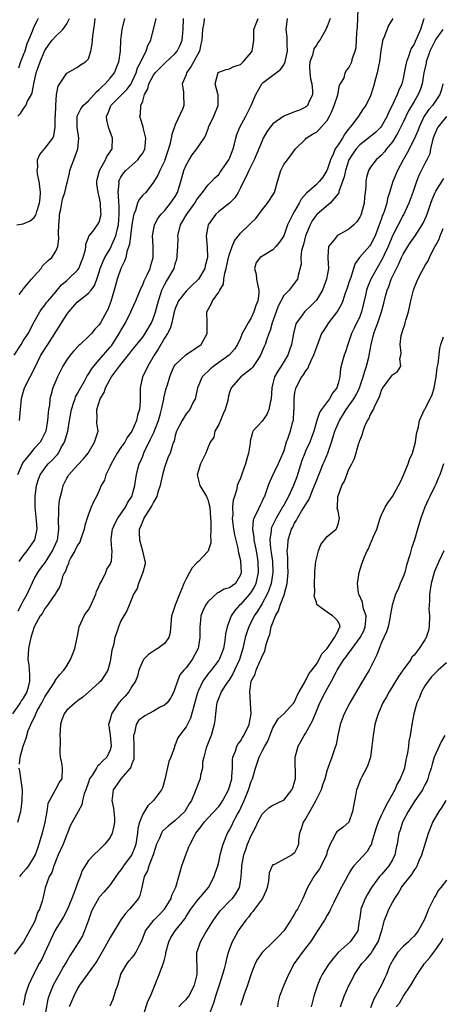
# Model space of a CAD drawing. Units: inches. Extents: x 2556000 to 2559000, y 1515000 to 1518000.
# Drawn here: x 2556300 to 2556378, y 1516065 to 1516247 of the extents above; entities that cross this region are included whole.
import ezdxf

# ---------------------------------------------------------------- set-up
doc = ezdxf.new("R2010")
doc.units = ezdxf.units.IN
doc.header["$MEASUREMENT"] = 0
doc.layers.add('LD25561515_2ft', color=62, linetype='Continuous')

msp = doc.modelspace()

# ---------------------------------------------------------------- linework, layer by layer
at = {"layer": 'LD25561515_2ft'}
for points, elevation in [([(2556300.29, 1516109.71), (2556300.4, 1516111), (2556300.95, 1516113), (2556301.5, 1516114.5), (2556301.91, 1516115.91), (2556302.37, 1516117), (2556303.24, 1516118.76), (2556303.31, 1516119), (2556303.64, 1516119.64), (2556304.43, 1516121), (2556305, 1516122.1), (2556306.67, 1516124.67), (2556306.86, 1516125), (2556306.9, 1516125.1), (2556307.76, 1516126.24), (2556308.49, 1516127), (2556309, 1516127.81), (2556309.71, 1516129), (2556310.22, 1516130.22), (2556310.5, 1516131), (2556311, 1516133.28), (2556311.29, 1516135), (2556312.2, 1516137), (2556312.52, 1516137.48), (2556313, 1516138.15), (2556313.33, 1516138.67), (2556314.39, 1516141), (2556314.51, 1516141.49), (2556315, 1516142.56), (2556315.13, 1516142.87), (2556315.46, 1516143.46), (2556316.21, 1516145), (2556316.37, 1516145.63), (2556317, 1516146.48), (2556317.16, 1516146.84), (2556317.26, 1516147), (2556317.4, 1516149), (2556317.32, 1516149.32), (2556317.18, 1516151), (2556317.18, 1516151.18), (2556317.43, 1516153), (2556317.92, 1516154.08), (2556318.42, 1516155), (2556319.82, 1516157), (2556320.2, 1516157.8), (2556320.99, 1516159), (2556321.58, 1516161), (2556321.72, 1516162.28), (2556321.86, 1516163), (2556322.11, 1516164.11), (2556322.34, 1516165), (2556322.59, 1516165.41), (2556323, 1516166.43), (2556323.16, 1516166.84), (2556323.2, 1516167), (2556323.36, 1516167.36), (2556324.18, 1516169), (2556324.47, 1516169.53), (2556325.13, 1516170.87), (2556325.25, 1516171.25), (2556325.92, 1516173), (2556326.3, 1516174.3), (2556326.48, 1516175), (2556326.9, 1516176.9), (2556326.92, 1516177.08), (2556327.29, 1516178.7), (2556327.56, 1516179.56), (2556327.98, 1516181), (2556328.27, 1516181.73), (2556328.83, 1516183), (2556329, 1516183.25), (2556330.92, 1516185.08), (2556332.11, 1516185.89), (2556333, 1516186.43), (2556333.75, 1516187), (2556334.9, 1516189), (2556334.91, 1516190.91), (2556334.85, 1516193), (2556335.6, 1516194.4), (2556335.87, 1516195), (2556337, 1516196.6), (2556337.21, 1516197), (2556337.88, 1516198.12), (2556337.95, 1516199), (2556338.12, 1516200.12), (2556338.39, 1516201), (2556338.82, 1516203), (2556339, 1516203.61), (2556339.5, 1516205), (2556339.92, 1516206.08), (2556341, 1516207.46), (2556342.65, 1516209), (2556343, 1516209.37), (2556343.83, 1516210.17), (2556345, 1516211.8), (2556346.02, 1516213), (2556347.27, 1516215), (2556347.84, 1516217), (2556348.46, 1516219), (2556349, 1516220.15), (2556349.71, 1516221), (2556351.17, 1516223), (2556353, 1516224.81), (2556353.15, 1516225), (2556354.3, 1516225.7), (2556355, 1516226.09), (2556355.48, 1516226.52), (2556357, 1516228.22), (2556357.45, 1516229), (2556357.76, 1516229.76), (2556358.31, 1516231), (2556358.94, 1516232.94), (2556359.29, 1516234.71), (2556359.47, 1516235), (2556360.11, 1516236.11), (2556360.32, 1516237), (2556360.57, 1516237.43), (2556361, 1516237.92), (2556361.34, 1516238.66), (2556361.53, 1516239), (2556361.69, 1516239.69), (2556362.14, 1516241), (2556362.34, 1516241.66), (2556362.46, 1516244.46), (2556362.6, 1516245.4), (2556362.7, 1516248.7)], 9098), ([(2556357.55, 1516247), (2556357, 1516245.53), (2556356.8, 1516245.2), (2556356.72, 1516245), (2556356.43, 1516244.43), (2556355.63, 1516243), (2556355.34, 1516242.66), (2556355, 1516242.11), (2556354.55, 1516241.45), (2556354.26, 1516240.26), (2556353.78, 1516239), (2556353.76, 1516238.24), (2556353.77, 1516237), (2556353.93, 1516235.93), (2556354.16, 1516235), (2556354.32, 1516233.68), (2556354.31, 1516233), (2556353.62, 1516231.62), (2556353.38, 1516231), (2556353.2, 1516230.8), (2556353, 1516230.68), (2556351.88, 1516230.12), (2556351, 1516229.83), (2556348.98, 1516229.02), (2556347, 1516227.59), (2556346.46, 1516227), (2556345.86, 1516226.14), (2556345.22, 1516225), (2556345, 1516224.51), (2556343.54, 1516221), (2556342.54, 1516219), (2556342.07, 1516217.93), (2556341.55, 1516217), (2556341, 1516215.84), (2556340.57, 1516215), (2556340, 1516214), (2556338.98, 1516213.02), (2556337, 1516211.48), (2556336.47, 1516211), (2556335.87, 1516210.13), (2556335.06, 1516209), (2556334.72, 1516207), (2556334.88, 1516204.88), (2556334.92, 1516203), (2556334.54, 1516201.46), (2556334.48, 1516201), (2556333.29, 1516199), (2556333, 1516198.7), (2556332.1, 1516197.9), (2556331, 1516196.83), (2556329.57, 1516195), (2556329, 1516193.62), (2556328.73, 1516192.73), (2556328.35, 1516191), (2556328.08, 1516189.92), (2556327.57, 1516189), (2556327, 1516188.14), (2556325.87, 1516186.13), (2556325.1, 1516185), (2556323.93, 1516183), (2556323.66, 1516182.34), (2556322.99, 1516181), (2556322.52, 1516179), (2556322.52, 1516176.52), (2556322.39, 1516175), (2556322.04, 1516173.96), (2556321.88, 1516173), (2556321.01, 1516171.01), (2556320.17, 1516169.83), (2556319.72, 1516169), (2556319, 1516168.02), (2556318.32, 1516167), (2556317.17, 1516165), (2556317, 1516164.6), (2556316.24, 1516163), (2556315.97, 1516162.03), (2556315.38, 1516161), (2556315, 1516160.11), (2556314.46, 1516159), (2556313.96, 1516158.04), (2556313.51, 1516157), (2556313, 1516155.73), (2556312.75, 1516155), (2556312.34, 1516153.66), (2556312.24, 1516153), (2556311.55, 1516151), (2556311.39, 1516150.61), (2556311, 1516150.04), (2556310.47, 1516149), (2556309.77, 1516147.77), (2556309.4, 1516147), (2556309.36, 1516146.64), (2556309, 1516145.95), (2556308.78, 1516145.22), (2556308.61, 1516145), (2556308.25, 1516144.25), (2556307.91, 1516143), (2556307.69, 1516142.31), (2556307, 1516141.27), (2556306.92, 1516141.08), (2556306.51, 1516140.51), (2556305.49, 1516139), (2556305.28, 1516138.72), (2556305, 1516138.38), (2556304.52, 1516137.48), (2556304.14, 1516137), (2556303, 1516134.99), (2556302.4, 1516133), (2556302.19, 1516132.19), (2556301.93, 1516131), (2556301.82, 1516129), (2556302, 1516128), (2556302.07, 1516127), (2556302.15, 1516126.15), (2556302.14, 1516125), (2556301.88, 1516123.88), (2556301.64, 1516123), (2556301, 1516121.84), (2556300.63, 1516121.37), (2556300.43, 1516121), (2556299, 1516118.97)], 9100), ([(2556299.29, 1516185), (2556300.61, 1516187), (2556301, 1516187.63), (2556301.88, 1516189), (2556302.88, 1516190.88), (2556303, 1516191.13), (2556304.03, 1516193), (2556304.43, 1516193.57), (2556305, 1516194.23), (2556305.29, 1516194.71), (2556305.56, 1516195), (2556307, 1516196.7), (2556307.23, 1516197), (2556308.03, 1516197.97), (2556309, 1516198.78), (2556309.25, 1516199), (2556311, 1516200.68), (2556311.22, 1516201), (2556311.75, 1516202.25), (2556312.03, 1516203), (2556312.46, 1516204.46), (2556312.54, 1516205), (2556312.53, 1516205.47), (2556313, 1516206.71), (2556313.07, 1516206.93), (2556313.14, 1516207), (2556313.79, 1516207.79), (2556314.65, 1516209), (2556314.81, 1516209.19), (2556315, 1516209.49), (2556315.3, 1516210.7), (2556315.34, 1516211), (2556315.29, 1516211.29), (2556315.24, 1516213), (2556315, 1516214.23), (2556314.8, 1516215), (2556314.57, 1516216.57), (2556314.57, 1516217), (2556314.62, 1516217.38), (2556315.02, 1516219), (2556316.15, 1516221), (2556316.41, 1516221.59), (2556317, 1516222.43), (2556317.35, 1516223), (2556317.45, 1516225), (2556316.7, 1516227), (2556316.38, 1516228.38), (2556316.36, 1516229), (2556316.57, 1516229.43), (2556317, 1516230.61), (2556317.16, 1516231), (2556319, 1516232.82), (2556320.07, 1516233.93), (2556320.85, 1516235), (2556321, 1516235.27), (2556321.78, 1516237), (2556322.07, 1516237.93), (2556322.65, 1516239), (2556323, 1516239.83), (2556323.66, 1516241), (2556323.97, 1516242.03), (2556324.51, 1516243), (2556325.48, 1516247)], 9110), ([(2556374.83, 1516247), (2556374.76, 1516246.76), (2556374.18, 1516245), (2556373.58, 1516243.58), (2556373.21, 1516242.79), (2556373, 1516242.28), (2556372.5, 1516241.5), (2556372.3, 1516241), (2556371.99, 1516239.99), (2556371.59, 1516239), (2556371.47, 1516238.53), (2556371.21, 1516237), (2556371, 1516235.94), (2556370.76, 1516235), (2556370.18, 1516233.82), (2556369.91, 1516233), (2556368.98, 1516231), (2556368.31, 1516229.69), (2556368.02, 1516229), (2556367, 1516227.18), (2556366.86, 1516227), (2556365.95, 1516226.05), (2556365, 1516225.28), (2556363, 1516223.73), (2556362.36, 1516223), (2556361.8, 1516222.2), (2556361.01, 1516221), (2556360.34, 1516219), (2556360.15, 1516217.85), (2556359.17, 1516215.17), (2556359.12, 1516214.88), (2556359, 1516214.72), (2556357.56, 1516213), (2556355.13, 1516211), (2556355, 1516210.87), (2556354.25, 1516209.75), (2556353.84, 1516209), (2556353, 1516207), (2556352.62, 1516205.38), (2556352.29, 1516204.29), (2556352.17, 1516203), (2556352.23, 1516201.77), (2556351.66, 1516199.66), (2556351.54, 1516199), (2556351.31, 1516198.69), (2556349.96, 1516197), (2556349, 1516196.01), (2556347.97, 1516194.03), (2556347.57, 1516193), (2556346.86, 1516191), (2556346.46, 1516189.54), (2556346.24, 1516189), (2556345.79, 1516187.79), (2556345.55, 1516187), (2556345.4, 1516186.6), (2556344.73, 1516185), (2556344.19, 1516184.19), (2556343.26, 1516182.74), (2556343, 1516182.47), (2556341.11, 1516181), (2556339.32, 1516179), (2556339, 1516178.13), (2556338.76, 1516177.24), (2556338.67, 1516176.67), (2556338.18, 1516175), (2556337.8, 1516174.2), (2556337.33, 1516173), (2556337, 1516172.24), (2556336.31, 1516171), (2556336.08, 1516169.92), (2556335.45, 1516169), (2556335, 1516167.97), (2556334.62, 1516167), (2556333.66, 1516165), (2556333.06, 1516163), (2556333.51, 1516161), (2556334.74, 1516159), (2556334.83, 1516158.83), (2556335, 1516158.45), (2556335.37, 1516157), (2556335.5, 1516155), (2556335.55, 1516154.45), (2556335.53, 1516153), (2556335.48, 1516151.48), (2556335.55, 1516151), (2556335.54, 1516150.46), (2556335.08, 1516149), (2556335, 1516148.89), (2556333.26, 1516147), (2556333, 1516146.79), (2556332.13, 1516145.87), (2556331.63, 1516145), (2556331, 1516143.82), (2556330.61, 1516143), (2556330.13, 1516141.87), (2556329.8, 1516141), (2556328.97, 1516139), (2556328.48, 1516137.52), (2556328.33, 1516137), (2556328.24, 1516136.24), (2556328.05, 1516133.95), (2556327.81, 1516133), (2556327, 1516131.93), (2556325.78, 1516131), (2556325, 1516130.52), (2556324.09, 1516129.91), (2556323.14, 1516129), (2556323, 1516128.75), (2556322.3, 1516127), (2556322.06, 1516125.94), (2556321.67, 1516125), (2556321, 1516123.98), (2556320.42, 1516123), (2556319.76, 1516122.24), (2556319, 1516121.45), (2556318.79, 1516121.21), (2556318.63, 1516121), (2556317.28, 1516119), (2556317, 1516117.92), (2556316.72, 1516117), (2556316.74, 1516116.74), (2556317.02, 1516115.02), (2556317.21, 1516113), (2556317, 1516112.32), (2556316.38, 1516111), (2556315.67, 1516110.33), (2556315, 1516109.58), (2556314.67, 1516109.33), (2556314.51, 1516109), (2556313.77, 1516107.77), (2556313.23, 1516107), (2556313, 1516106.4), (2556312.52, 1516105), (2556312.23, 1516104.23), (2556311.91, 1516103), (2556311.78, 1516102.22), (2556311.09, 1516101), (2556309.66, 1516098.34), (2556309.13, 1516097), (2556309, 1516096.74), (2556308.32, 1516095), (2556307.4, 1516093), (2556306.6, 1516091), (2556306.26, 1516089.74), (2556305.79, 1516089), (2556305.04, 1516086.96), (2556304.59, 1516085), (2556304.5, 1516084.5), (2556304, 1516083), (2556303.61, 1516082.39), (2556303.2, 1516081), (2556303, 1516080.56), (2556302.17, 1516079), (2556301.06, 1516077), (2556299.31, 1516074.69)], 9094), ([(2556299.83, 1516209), (2556301, 1516209.18), (2556302.26, 1516209.74), (2556303, 1516210.38), (2556303.28, 1516210.72), (2556303.37, 1516211), (2556303.5, 1516211.5), (2556304.01, 1516213), (2556304.1, 1516213.9), (2556304.17, 1516215), (2556304.05, 1516216.05), (2556303.91, 1516217), (2556303.6, 1516218.4), (2556303.53, 1516219), (2556303.66, 1516219.66), (2556303.61, 1516221), (2556304.02, 1516221.98), (2556305, 1516223.07), (2556306.42, 1516225), (2556306.6, 1516225.4), (2556306.88, 1516227), (2556306.9, 1516228.9), (2556306.93, 1516229.07), (2556306.97, 1516231), (2556307.12, 1516233), (2556307.44, 1516234.56), (2556309, 1516236.93), (2556311, 1516238.07), (2556311.55, 1516238.45), (2556312.48, 1516239), (2556313, 1516239.61), (2556313.42, 1516241), (2556313.72, 1516242.28), (2556313.75, 1516243), (2556313.8, 1516243.8), (2556314.15, 1516245.85), (2556314.26, 1516247)], 9114), ([(2556334.31, 1516247), (2556334.24, 1516246.24), (2556334.04, 1516245), (2556333.97, 1516243.97), (2556333.89, 1516243), (2556333.74, 1516242.26), (2556333.44, 1516241), (2556331.88, 1516238.12), (2556331.1, 1516237), (2556331, 1516236.63), (2556330.27, 1516235), (2556330.54, 1516233.46), (2556330.49, 1516233), (2556330.6, 1516231), (2556330.42, 1516230.41), (2556329, 1516227.45), (2556328.36, 1516225.64), (2556328.26, 1516225), (2556328.08, 1516224.08), (2556327.78, 1516223), (2556327.11, 1516221), (2556327, 1516220.72), (2556326.13, 1516219), (2556325.81, 1516218.19), (2556325, 1516216.85), (2556323.55, 1516215), (2556323, 1516214.45), (2556322.33, 1516213.67), (2556322.07, 1516213), (2556321.66, 1516211.66), (2556321.36, 1516211), (2556321.28, 1516210.72), (2556321, 1516208.99), (2556320.74, 1516207), (2556320.56, 1516205.44), (2556320.06, 1516204.06), (2556319.88, 1516203), (2556319.67, 1516202.33), (2556318.96, 1516201), (2556318.27, 1516199), (2556317.76, 1516197), (2556317.13, 1516194.87), (2556316.57, 1516193.43), (2556316.31, 1516193), (2556315.23, 1516191), (2556315, 1516190.63), (2556314.19, 1516189.81), (2556313.56, 1516189), (2556313, 1516188.44), (2556311.47, 1516187), (2556311.21, 1516186.79), (2556310.25, 1516185.75), (2556309.62, 1516185), (2556309, 1516184.14), (2556308.31, 1516183), (2556307.86, 1516182.14), (2556307.3, 1516181), (2556307, 1516180.32), (2556306.46, 1516179), (2556306.14, 1516177.86), (2556305.92, 1516177), (2556305.8, 1516175.8), (2556305.67, 1516175), (2556305.6, 1516174.4), (2556305.49, 1516173), (2556305.14, 1516171), (2556305, 1516170.65), (2556304.43, 1516169.57), (2556304.08, 1516169), (2556303, 1516167.86), (2556302.3, 1516167), (2556301, 1516165.32), (2556300.88, 1516165.12), (2556299.96, 1516163)], 9106), ([(2556300, 1516229), (2556300.49, 1516229.51), (2556301, 1516230.3), (2556301.48, 1516231), (2556301.79, 1516231.79), (2556302.5, 1516233), (2556302.66, 1516233.34), (2556302.95, 1516235), (2556303.4, 1516237), (2556304.11, 1516239), (2556304.93, 1516241), (2556305, 1516241.14), (2556305.74, 1516242.26), (2556306.32, 1516243), (2556307, 1516243.74), (2556308.3, 1516245), (2556308.6, 1516245.4), (2556309, 1516246.03), (2556309.51, 1516247)], 9116), ([(2556300.08, 1516137.92), (2556300.6, 1516139), (2556301, 1516139.75), (2556301.7, 1516141), (2556303, 1516143.83), (2556303.68, 1516145), (2556304.21, 1516145.79), (2556305.08, 1516146.92), (2556306.4, 1516149), (2556307.3, 1516151), (2556307.36, 1516151.36), (2556307.57, 1516153), (2556307.47, 1516154.53), (2556307.49, 1516155), (2556307.54, 1516155.54), (2556307.54, 1516157), (2556307.7, 1516158.3), (2556307.85, 1516159), (2556308.15, 1516160.15), (2556308.34, 1516161), (2556309, 1516162.35), (2556309.24, 1516162.76), (2556309.41, 1516163), (2556311, 1516164.78), (2556312.08, 1516165.92), (2556312.93, 1516167), (2556314.14, 1516169), (2556314.77, 1516171), (2556314.54, 1516172.54), (2556314.56, 1516173), (2556314.63, 1516173.37), (2556314.55, 1516175), (2556315.19, 1516177), (2556315.88, 1516178.12), (2556316.16, 1516179), (2556317, 1516180.57), (2556317.25, 1516181), (2556318.73, 1516183), (2556320.64, 1516185.36), (2556321, 1516185.85), (2556323, 1516188.32), (2556323.46, 1516189), (2556324.61, 1516191), (2556325, 1516191.87), (2556325.39, 1516193), (2556325.92, 1516195), (2556326.36, 1516196.36), (2556326.54, 1516197), (2556327, 1516197.97), (2556327.37, 1516198.63), (2556327.64, 1516199), (2556328.77, 1516201), (2556329, 1516201.81), (2556329.31, 1516202.69), (2556329.37, 1516203), (2556329.37, 1516203.37), (2556329.49, 1516205), (2556329.51, 1516206.49), (2556329.5, 1516207), (2556329.96, 1516209), (2556331.15, 1516211), (2556332.6, 1516213), (2556333, 1516213.68), (2556334.03, 1516215), (2556335, 1516216.34), (2556335.68, 1516217), (2556336.32, 1516217.68), (2556337, 1516218.29), (2556337.3, 1516218.7), (2556338.88, 1516221), (2556339, 1516221.25), (2556339.68, 1516223), (2556339.93, 1516223.93), (2556340.17, 1516225), (2556340.33, 1516225.67), (2556340.92, 1516227), (2556342, 1516229), (2556342.99, 1516231), (2556343.85, 1516233), (2556344.94, 1516235), (2556345.23, 1516235.23), (2556348.4, 1516237.6), (2556349, 1516238.47), (2556349.27, 1516239), (2556349.32, 1516239.32), (2556349.71, 1516241), (2556349.64, 1516242.36), (2556349.63, 1516243), (2556349.6, 1516243.6), (2556349.45, 1516245), (2556349.71, 1516247)], 9102), ([(2556303.75, 1516247), (2556303.48, 1516246.52), (2556303, 1516245.59), (2556302.76, 1516245), (2556302.62, 1516244.62), (2556301.94, 1516243), (2556301.68, 1516242.32), (2556301.27, 1516241), (2556301, 1516240.28), (2556300.49, 1516239), (2556300.12, 1516237.88)], 9118), ([(2556300.21, 1516196.21), (2556300.86, 1516197), (2556300.91, 1516197.09), (2556301, 1516197.17), (2556302.54, 1516199), (2556303, 1516199.59), (2556304.29, 1516201), (2556304.56, 1516201.44), (2556305.56, 1516202.44), (2556306.26, 1516203), (2556307, 1516204.14), (2556307.36, 1516205), (2556307.56, 1516206.44), (2556307.46, 1516207.46), (2556307.52, 1516209), (2556307.66, 1516210.34), (2556307.7, 1516211), (2556307.92, 1516211.92), (2556308.12, 1516213), (2556308.24, 1516213.76), (2556308.64, 1516215), (2556309, 1516216.55), (2556309.13, 1516217), (2556309.49, 1516218.51), (2556309.6, 1516219), (2556309.89, 1516219.89), (2556310.29, 1516221), (2556311.04, 1516223), (2556311.25, 1516225), (2556311, 1516226.54), (2556310.94, 1516227), (2556310.94, 1516229), (2556311, 1516229.15), (2556311.6, 1516230.4), (2556312.05, 1516231), (2556313, 1516231.86), (2556314.49, 1516233.51), (2556315, 1516233.92), (2556315.52, 1516234.48), (2556316.11, 1516235), (2556317, 1516236.02), (2556317.79, 1516237), (2556318.28, 1516238.28), (2556318.58, 1516239), (2556318.89, 1516241), (2556319, 1516243), (2556319.21, 1516245), (2556319.73, 1516247)], 9112), ([(2556300.25, 1516147), (2556301, 1516148.08), (2556301.73, 1516149), (2556303, 1516150.82), (2556303.1, 1516151), (2556303.53, 1516153), (2556303.43, 1516154.57), (2556303.19, 1516157), (2556303.21, 1516159), (2556303.43, 1516161), (2556303.8, 1516162.2), (2556304.09, 1516163), (2556305, 1516164.24), (2556305.61, 1516165), (2556306.3, 1516165.7), (2556307, 1516166.45), (2556307.28, 1516166.72), (2556307.46, 1516167), (2556308.01, 1516168.01), (2556308.6, 1516169), (2556309.19, 1516171), (2556309.53, 1516173), (2556309.88, 1516175), (2556310.34, 1516176.35), (2556310.53, 1516177), (2556310.65, 1516177.35), (2556311, 1516177.96), (2556311.35, 1516178.65), (2556312.26, 1516180.26), (2556312.78, 1516181.22), (2556313, 1516181.52), (2556313.55, 1516182.45), (2556313.97, 1516183), (2556315, 1516184.15), (2556317, 1516186.47), (2556317.24, 1516186.76), (2556318.69, 1516189), (2556319, 1516189.58), (2556319.86, 1516191), (2556320.82, 1516193), (2556321, 1516193.45), (2556321.73, 1516195), (2556322.68, 1516197.32), (2556323, 1516197.96), (2556323.27, 1516198.73), (2556323.83, 1516199.83), (2556324.37, 1516201), (2556324.49, 1516201.51), (2556324.96, 1516203), (2556324.91, 1516205.09), (2556324.82, 1516207), (2556325.19, 1516209), (2556325.82, 1516210.18), (2556326.4, 1516211), (2556327, 1516211.61), (2556328.15, 1516213), (2556329, 1516214.26), (2556329.42, 1516215), (2556330.03, 1516217), (2556330.58, 1516219), (2556331, 1516220.02), (2556331.56, 1516221), (2556332.12, 1516221.88), (2556333, 1516223), (2556334.34, 1516225), (2556334.59, 1516225.41), (2556335.12, 1516226.88), (2556335.15, 1516227), (2556336.12, 1516229), (2556336.91, 1516231), (2556336.92, 1516232.92), (2556336.91, 1516233), (2556336.84, 1516233.16), (2556336.36, 1516235), (2556336.83, 1516236.83), (2556336.85, 1516237), (2556337, 1516237.15), (2556338.4, 1516237.6), (2556339, 1516237.75), (2556339.81, 1516238.19), (2556341, 1516238.56), (2556341.54, 1516239), (2556343, 1516240.73), (2556343.18, 1516241), (2556343.43, 1516242.57), (2556343.47, 1516243), (2556343.49, 1516245), (2556343.91, 1516246.09), (2556344.27, 1516247)], 9104), ([(2556300.31, 1516173), (2556300.49, 1516175), (2556300.65, 1516177), (2556300.72, 1516177.28), (2556301.24, 1516179), (2556302.25, 1516181), (2556303, 1516182.42), (2556304.25, 1516185), (2556305.5, 1516187), (2556306.82, 1516189), (2556307, 1516189.31), (2556307.66, 1516190.34), (2556308.02, 1516191), (2556309, 1516192.53), (2556309.37, 1516193), (2556310.15, 1516193.85), (2556311, 1516194.83), (2556313, 1516196.43), (2556313.49, 1516197), (2556314.14, 1516197.86), (2556314.56, 1516199), (2556315, 1516200.31), (2556315.19, 1516201), (2556315.7, 1516202.3), (2556316.04, 1516203), (2556317, 1516204.58), (2556317.21, 1516205), (2556317.32, 1516205.32), (2556318.03, 1516207), (2556318.35, 1516208.35), (2556318.52, 1516209), (2556318.67, 1516211), (2556318.64, 1516212.64), (2556318.6, 1516213), (2556318.57, 1516214.57), (2556318.48, 1516215), (2556318.66, 1516216.66), (2556318.63, 1516217), (2556318.72, 1516217.28), (2556319, 1516217.8), (2556319.48, 1516218.52), (2556319.89, 1516219), (2556322.1, 1516221), (2556322.49, 1516221.51), (2556323, 1516222.23), (2556323.28, 1516222.72), (2556323.42, 1516223), (2556323.48, 1516223.48), (2556323.58, 1516225), (2556323.09, 1516226.91), (2556323.08, 1516227.08), (2556322.6, 1516228.6), (2556322.45, 1516229), (2556322.62, 1516229.38), (2556322.68, 1516231), (2556323, 1516231.81), (2556323.36, 1516233), (2556323.93, 1516234.07), (2556324.16, 1516235), (2556325, 1516236.56), (2556325.33, 1516237), (2556327, 1516238.72), (2556327.16, 1516238.84), (2556329, 1516240.54), (2556329.38, 1516241), (2556329.93, 1516242.07), (2556330.25, 1516243), (2556330.39, 1516244.39), (2556330.48, 1516245), (2556330.53, 1516247)], 9108), ([(2556369.09, 1516247), (2556368.29, 1516245.71), (2556367.42, 1516243.42), (2556367.21, 1516243), (2556367.16, 1516242.84), (2556366.89, 1516241.11), (2556366.66, 1516239), (2556366.53, 1516238.53), (2556366.23, 1516237), (2556365.87, 1516235.87), (2556365.53, 1516234.47), (2556365, 1516232.76), (2556364.13, 1516231), (2556363.64, 1516230.36), (2556362.78, 1516229), (2556362.12, 1516228.12), (2556361.22, 1516227), (2556361.1, 1516226.9), (2556360.23, 1516225.77), (2556359.81, 1516225), (2556359, 1516223.76), (2556358.48, 1516223), (2556358.16, 1516222.16), (2556357.59, 1516221), (2556357, 1516219.13), (2556356.95, 1516219), (2556356.18, 1516217.82), (2556355.54, 1516217), (2556355, 1516216.47), (2556353.16, 1516214.84), (2556352.23, 1516213.77), (2556351.84, 1516213), (2556351, 1516211.54), (2556350.66, 1516211), (2556350.35, 1516210.35), (2556349.67, 1516209), (2556349, 1516206.99), (2556348.2, 1516205.8), (2556347.55, 1516205), (2556347, 1516204.44), (2556344.66, 1516203), (2556343.94, 1516202.06), (2556343.58, 1516201), (2556343.92, 1516199.92), (2556344, 1516199), (2556344.19, 1516197.8), (2556344.43, 1516197), (2556344.41, 1516196.41), (2556344.19, 1516195), (2556343.83, 1516194.17), (2556343.49, 1516193), (2556343, 1516191.91), (2556342.43, 1516191), (2556341.85, 1516189.85), (2556341.36, 1516189), (2556341, 1516188.15), (2556340.48, 1516187), (2556339.9, 1516186.1), (2556338.94, 1516185), (2556337, 1516183.65), (2556336.1, 1516183), (2556335.49, 1516182.51), (2556333.95, 1516181), (2556333.08, 1516179), (2556332.75, 1516177.25), (2556332.65, 1516177), (2556332.21, 1516176.21), (2556331.7, 1516175), (2556331.37, 1516174.63), (2556331, 1516174.22), (2556330.27, 1516173), (2556329.25, 1516171), (2556329, 1516170.2), (2556328.79, 1516169.21), (2556328.68, 1516169), (2556328.48, 1516168.49), (2556328.04, 1516167), (2556327.7, 1516166.3), (2556327, 1516164.34), (2556326.65, 1516163), (2556326.34, 1516161.66), (2556326.21, 1516161), (2556325.81, 1516159.81), (2556325.6, 1516159), (2556325, 1516157.92), (2556324.68, 1516157.32), (2556324.49, 1516157), (2556323.51, 1516155.51), (2556323.21, 1516155), (2556323.17, 1516154.83), (2556323, 1516154.54), (2556322.57, 1516153.43), (2556322.34, 1516153), (2556322.33, 1516152.33), (2556322.4, 1516151), (2556322.98, 1516149), (2556323.34, 1516147.34), (2556323.44, 1516147), (2556323.43, 1516146.57), (2556323.03, 1516145), (2556322.22, 1516143), (2556321.96, 1516142.04), (2556321.33, 1516141), (2556321, 1516140.2), (2556320.53, 1516139), (2556320.07, 1516137.93), (2556319, 1516136.12), (2556318.54, 1516135), (2556318.37, 1516134.37), (2556317.85, 1516133), (2556317.6, 1516131.6), (2556317.29, 1516130.71), (2556317.09, 1516129), (2556317, 1516128.58), (2556316.58, 1516127), (2556315.98, 1516126.02), (2556315.26, 1516125), (2556315, 1516124.73), (2556313.01, 1516122.99), (2556311.96, 1516122.04), (2556311, 1516121.34), (2556310.83, 1516121.17), (2556310.56, 1516121), (2556309, 1516119.64), (2556308.53, 1516119), (2556308.13, 1516117.87), (2556307.84, 1516117), (2556307.75, 1516115), (2556307.78, 1516114.22), (2556307.72, 1516111.72), (2556307.81, 1516111), (2556308.05, 1516109.95), (2556308.17, 1516109), (2556308.08, 1516107), (2556307.62, 1516106.38), (2556307, 1516105.13), (2556306.94, 1516105.06), (2556306.89, 1516104.89), (2556305.83, 1516103), (2556305.54, 1516102.46), (2556305.35, 1516101), (2556304.96, 1516099), (2556304.46, 1516097), (2556303.89, 1516095), (2556303.65, 1516094.35), (2556303.17, 1516093), (2556303, 1516092.7), (2556301.94, 1516091), (2556301.56, 1516090.44), (2556300.61, 1516089.4), (2556300.31, 1516089)], 9096), ([(2556378.32, 1516245), (2556377, 1516243.2), (2556376.26, 1516241.74), (2556375.93, 1516241), (2556375.24, 1516239), (2556375.21, 1516238.79), (2556374.83, 1516237), (2556374.52, 1516235), (2556374.12, 1516233.88), (2556373.78, 1516233), (2556373, 1516231.75), (2556372, 1516230), (2556371, 1516227.92), (2556370.03, 1516225.97), (2556369, 1516224.32), (2556367.93, 1516223), (2556367.54, 1516222.47), (2556367, 1516221.87), (2556366.02, 1516221), (2556365, 1516219.64), (2556364.6, 1516219), (2556364.25, 1516217.75), (2556364.12, 1516217), (2556364.11, 1516216.11), (2556364.01, 1516215), (2556363.9, 1516214.1), (2556363.79, 1516213), (2556363.26, 1516211), (2556363.19, 1516210.81), (2556363, 1516210.41), (2556362.45, 1516209.55), (2556361.91, 1516209), (2556361, 1516208.23), (2556359, 1516207.13), (2556358.82, 1516207), (2556358.27, 1516206.27), (2556357.24, 1516205), (2556357.14, 1516203.14), (2556357.1, 1516203), (2556357.1, 1516202.9), (2556357.21, 1516201), (2556356.88, 1516199), (2556356.12, 1516197), (2556355, 1516195.12), (2556354.9, 1516195), (2556353.95, 1516194.05), (2556353, 1516193.16), (2556352.81, 1516193), (2556352.38, 1516192.38), (2556351.35, 1516191), (2556351.24, 1516190.76), (2556350.8, 1516189), (2556350.42, 1516187), (2556350.06, 1516185.94), (2556349.72, 1516185), (2556348.49, 1516183), (2556347.9, 1516182.1), (2556347.3, 1516181), (2556347, 1516179.78), (2556346.79, 1516179), (2556346.68, 1516177), (2556346.56, 1516176.56), (2556346.27, 1516175), (2556345.89, 1516174.11), (2556345, 1516172.85), (2556343.32, 1516171), (2556343.21, 1516170.79), (2556343, 1516169.86), (2556342.81, 1516169.19), (2556342.83, 1516168.83), (2556342.51, 1516167), (2556342.34, 1516166.34), (2556341.92, 1516165), (2556341.31, 1516163.31), (2556341, 1516162.37), (2556340.58, 1516161.42), (2556340.43, 1516161), (2556340.33, 1516160.33), (2556339.9, 1516159), (2556339.67, 1516158.33), (2556339.57, 1516157), (2556339.58, 1516155.58), (2556339.49, 1516155), (2556339.54, 1516154.46), (2556339.74, 1516153), (2556339.94, 1516151.94), (2556340.54, 1516149.46), (2556340.61, 1516149), (2556340.64, 1516148.64), (2556341, 1516147.18), (2556341.03, 1516147), (2556341.13, 1516145), (2556341, 1516144.57), (2556340.08, 1516143), (2556339.46, 1516142.54), (2556339, 1516142.18), (2556338.04, 1516141.96), (2556337, 1516141.31), (2556336.76, 1516141.24), (2556335, 1516139.61), (2556334.6, 1516139), (2556334.06, 1516137.94), (2556333.71, 1516137), (2556333.57, 1516135.57), (2556333.5, 1516135), (2556333.56, 1516133), (2556333.23, 1516131), (2556333, 1516130.56), (2556332.12, 1516129), (2556331, 1516127.47), (2556330.57, 1516127), (2556329.86, 1516126.14), (2556329.4, 1516125), (2556329, 1516123.75), (2556328.72, 1516123), (2556328.12, 1516121.88), (2556327.48, 1516121), (2556327, 1516120.58), (2556326.11, 1516120.11), (2556325, 1516119.47), (2556323.37, 1516118.63), (2556322.25, 1516117.75), (2556321.8, 1516117), (2556321.49, 1516115.49), (2556321.32, 1516115), (2556321.38, 1516113), (2556321.34, 1516111.34), (2556321.39, 1516111), (2556321.36, 1516110.64), (2556321, 1516109.77), (2556320.84, 1516109.16), (2556320.72, 1516109), (2556318.97, 1516107), (2556318.18, 1516105.82), (2556317.56, 1516105), (2556317.39, 1516103.39), (2556317.33, 1516103), (2556317.63, 1516101.63), (2556317.78, 1516099.78), (2556317.79, 1516099), (2556317.67, 1516098.33), (2556317.36, 1516097), (2556317, 1516096.23), (2556316.05, 1516095), (2556315.52, 1516094.48), (2556315, 1516093.94), (2556313.99, 1516093), (2556313, 1516091.97), (2556311.87, 1516090.13), (2556311.5, 1516089), (2556311, 1516087.81), (2556310.57, 1516086.57), (2556309.95, 1516085), (2556309.09, 1516082.91), (2556308.42, 1516081.58), (2556307, 1516079.34), (2556306.82, 1516079), (2556305, 1516075), (2556304.33, 1516073.67), (2556303.93, 1516073), (2556302.88, 1516071), (2556301.98, 1516069), (2556301.29, 1516067), (2556301.26, 1516066.74), (2556301, 1516065.35)], 9092), ([(2556378.32, 1516235), (2556378.07, 1516233.93), (2556377.74, 1516233), (2556376.39, 1516231), (2556375.75, 1516230.25), (2556375, 1516229.2), (2556374.88, 1516229), (2556373.92, 1516227), (2556373.67, 1516226.33), (2556373, 1516224.77), (2556371.74, 1516222.26), (2556371.02, 1516221), (2556369.93, 1516219), (2556369.08, 1516217), (2556368.49, 1516215), (2556368.13, 1516213.87), (2556367.96, 1516213), (2556367.47, 1516211.47), (2556367.29, 1516211), (2556367.2, 1516210.8), (2556367, 1516210.21), (2556366.67, 1516209.33), (2556366.57, 1516209), (2556365.81, 1516207), (2556365, 1516205.35), (2556364.85, 1516205.15), (2556362.98, 1516203), (2556362.13, 1516201.87), (2556361.87, 1516201), (2556361.33, 1516199.33), (2556361.14, 1516198.86), (2556361, 1516198.38), (2556360.66, 1516197.34), (2556360.25, 1516196.25), (2556359.87, 1516195), (2556359.62, 1516194.38), (2556358.91, 1516193.09), (2556357.23, 1516191), (2556356.36, 1516189.64), (2556355.97, 1516189), (2556355, 1516186.52), (2556354.49, 1516185), (2556353.96, 1516183.96), (2556353.55, 1516183), (2556353.4, 1516182.6), (2556353, 1516182.12), (2556352.59, 1516181.41), (2556352.28, 1516181), (2556351.19, 1516179), (2556351.14, 1516178.86), (2556351, 1516178.13), (2556350.83, 1516177), (2556350.82, 1516175), (2556350.8, 1516174.8), (2556350.7, 1516173), (2556350.57, 1516172.57), (2556350.15, 1516171), (2556349.74, 1516169.74), (2556349.45, 1516169), (2556349, 1516167.43), (2556348.85, 1516167), (2556347.97, 1516165), (2556346.96, 1516163), (2556346.34, 1516161.66), (2556346.14, 1516161), (2556345.72, 1516159.72), (2556345.44, 1516159), (2556345.27, 1516158.73), (2556345, 1516158.11), (2556344.62, 1516157.38), (2556344.05, 1516156.05), (2556343.5, 1516155), (2556343.37, 1516154.63), (2556343.21, 1516153), (2556343.47, 1516151.47), (2556343.47, 1516151), (2556343.9, 1516149), (2556344.22, 1516147), (2556344.25, 1516145), (2556343.82, 1516143), (2556343.58, 1516142.42), (2556343, 1516141.45), (2556342.68, 1516141), (2556341, 1516139.13), (2556340.84, 1516139), (2556339.97, 1516138.03), (2556339.32, 1516137), (2556338.56, 1516135), (2556338.27, 1516133.73), (2556338.22, 1516133), (2556338.07, 1516132.07), (2556337.87, 1516131), (2556337.65, 1516130.35), (2556337.1, 1516129), (2556337, 1516128.85), (2556335.62, 1516127), (2556335, 1516126.26), (2556334.07, 1516125), (2556333.3, 1516123.3), (2556333.15, 1516123), (2556332.7, 1516121.3), (2556332.4, 1516120.4), (2556331.82, 1516118.18), (2556331, 1516116.56), (2556329.78, 1516115), (2556329.47, 1516114.53), (2556329, 1516113.27), (2556328.89, 1516113.11), (2556328.84, 1516112.84), (2556328.18, 1516111), (2556327.81, 1516110.19), (2556327.09, 1516106.91), (2556326.66, 1516105.34), (2556326.47, 1516105), (2556325, 1516103.01), (2556323.95, 1516102.05), (2556323, 1516100.51), (2556322.43, 1516099), (2556322.13, 1516097.87), (2556322.03, 1516097), (2556321.73, 1516095), (2556321.56, 1516094.44), (2556321, 1516093.07), (2556320.86, 1516092.86), (2556319.48, 1516091), (2556319.3, 1516090.7), (2556319, 1516090.27), (2556318.44, 1516089.56), (2556318.03, 1516089), (2556317, 1516087.47), (2556316.57, 1516087), (2556315.85, 1516086.15), (2556315, 1516085.23), (2556314.84, 1516085), (2556313.75, 1516083), (2556313.52, 1516082.48), (2556313.01, 1516081), (2556312.3, 1516079), (2556311.88, 1516078.12), (2556311.23, 1516077), (2556309.58, 1516074.42), (2556309, 1516073.45), (2556308.43, 1516072.43), (2556307.6, 1516071), (2556306.51, 1516069), (2556305.7, 1516067), (2556305.54, 1516066.46), (2556304.9, 1516063)], 9090), ([(2556379, 1516228.98), (2556377.38, 1516227), (2556377.26, 1516226.74), (2556376.66, 1516225.34), (2556376.53, 1516225), (2556376.32, 1516224.32), (2556376.03, 1516223), (2556375.88, 1516222.12), (2556375.36, 1516221), (2556375, 1516220.31), (2556373.9, 1516218.1), (2556373.44, 1516217), (2556372.76, 1516215), (2556372.06, 1516213), (2556371.13, 1516211), (2556371, 1516210.78), (2556369.02, 1516206.98), (2556368.21, 1516205), (2556367.5, 1516203.5), (2556367.19, 1516202.81), (2556366.12, 1516201), (2556365.06, 1516199), (2556364.45, 1516197.55), (2556364.27, 1516197), (2556364.08, 1516196.08), (2556363.34, 1516193), (2556363, 1516192.15), (2556361.99, 1516190.01), (2556361.49, 1516189), (2556361, 1516187.53), (2556360.77, 1516187), (2556360.37, 1516185.63), (2556360.1, 1516185), (2556359.75, 1516183.75), (2556359.45, 1516182.55), (2556359.31, 1516181), (2556359, 1516179.82), (2556358.75, 1516179), (2556357.97, 1516178.03), (2556357.4, 1516177), (2556355.93, 1516175), (2556355.56, 1516174.44), (2556355.11, 1516173), (2556354.53, 1516171), (2556354.12, 1516169.88), (2556353.77, 1516169), (2556353, 1516167.35), (2556352.85, 1516167), (2556352.35, 1516165.65), (2556351.39, 1516162.61), (2556350.78, 1516161), (2556349.87, 1516159), (2556349, 1516157.41), (2556348.85, 1516157.15), (2556348.77, 1516157), (2556347.58, 1516155), (2556347.38, 1516154.62), (2556347, 1516153.8), (2556346.73, 1516153.27), (2556346.65, 1516153), (2556346.65, 1516152.65), (2556346.42, 1516151), (2556346.57, 1516149.44), (2556346.69, 1516148.69), (2556346.9, 1516147), (2556346.96, 1516145), (2556346.67, 1516143), (2556346.26, 1516141.74), (2556345.94, 1516141), (2556345, 1516139.28), (2556344.82, 1516139), (2556344.14, 1516137.86), (2556343.57, 1516137), (2556342.53, 1516135), (2556342.32, 1516134.32), (2556341.88, 1516133), (2556341.45, 1516131), (2556340.83, 1516129), (2556339.9, 1516127), (2556339.63, 1516126.37), (2556338.86, 1516125.14), (2556338.74, 1516125), (2556338.19, 1516124.19), (2556337.44, 1516123), (2556337.35, 1516122.65), (2556337, 1516121.93), (2556336.68, 1516121), (2556336.62, 1516120.62), (2556336.41, 1516119), (2556336.27, 1516117.73), (2556336.16, 1516117), (2556335.61, 1516115), (2556335.45, 1516114.55), (2556334.81, 1516113), (2556334.72, 1516112.72), (2556334.25, 1516111), (2556334.05, 1516110.05), (2556334.04, 1516109), (2556333.68, 1516107.68), (2556333.61, 1516107), (2556333.4, 1516106.6), (2556332.83, 1516105.17), (2556332.7, 1516104.7), (2556331.98, 1516103), (2556331.57, 1516102.43), (2556331, 1516101.4), (2556330.74, 1516101), (2556329, 1516099.35), (2556327.69, 1516098.31), (2556326.65, 1516097.35), (2556326.44, 1516097), (2556326.07, 1516096.07), (2556325.56, 1516095), (2556324.96, 1516093), (2556324.15, 1516091), (2556323.91, 1516090.09), (2556323.25, 1516089), (2556322.85, 1516087), (2556322.47, 1516085.53), (2556322.23, 1516085), (2556320.59, 1516083), (2556319.81, 1516082.19), (2556318.98, 1516081.02), (2556317, 1516077.8), (2556316.02, 1516076.02), (2556314.54, 1516073.46), (2556314.25, 1516073), (2556312.06, 1516069.94), (2556311.36, 1516069), (2556311, 1516068.4), (2556310.3, 1516067), (2556309.48, 1516065)], 9088), ([(2556317, 1516065.21), (2556317.56, 1516066.44), (2556318.06, 1516068.07), (2556318.4, 1516069), (2556318.96, 1516070.96), (2556319, 1516071.06), (2556320.12, 1516073), (2556320.53, 1516073.47), (2556321, 1516074.06), (2556321.45, 1516074.55), (2556321.75, 1516075), (2556322.4, 1516076.4), (2556322.82, 1516077.18), (2556323.51, 1516079), (2556325.04, 1516081), (2556326.02, 1516081.98), (2556327, 1516083), (2556328.24, 1516085), (2556328.4, 1516085.6), (2556329.08, 1516087.08), (2556329.63, 1516089), (2556329.91, 1516089.91), (2556330.22, 1516091), (2556330.95, 1516093), (2556331.53, 1516094.47), (2556331.72, 1516095), (2556332.79, 1516097), (2556333.79, 1516098.21), (2556334.33, 1516099), (2556335, 1516099.76), (2556337, 1516101.91), (2556337.47, 1516102.53), (2556337.76, 1516103), (2556338.82, 1516105), (2556339, 1516105.56), (2556339.4, 1516107), (2556339.45, 1516107.45), (2556339.53, 1516109), (2556339.52, 1516110.48), (2556339.61, 1516111), (2556340.09, 1516112.09), (2556340.36, 1516113), (2556340.58, 1516113.42), (2556341, 1516113.95), (2556341.39, 1516114.61), (2556341.66, 1516115), (2556342.6, 1516117), (2556343, 1516119), (2556342.89, 1516120.89), (2556342.89, 1516121.11), (2556342.73, 1516123), (2556343.01, 1516125), (2556343.7, 1516126.3), (2556343.93, 1516127), (2556344.6, 1516128.6), (2556344.8, 1516129), (2556345, 1516129.6), (2556345.49, 1516130.51), (2556345.77, 1516131.77), (2556346.16, 1516133), (2556346.41, 1516133.59), (2556346.7, 1516135), (2556347.46, 1516137), (2556348.03, 1516137.97), (2556348.35, 1516139), (2556349.11, 1516141), (2556349.13, 1516141.13), (2556349.63, 1516143), (2556349.66, 1516143.66), (2556349.78, 1516145), (2556349.72, 1516146.28), (2556349.72, 1516147), (2556349.74, 1516147.74), (2556349.63, 1516149), (2556349.73, 1516149.73), (2556349.8, 1516151), (2556350.45, 1516153), (2556350.65, 1516153.35), (2556351, 1516154.09), (2556351.35, 1516154.65), (2556351.52, 1516155), (2556352.29, 1516156.29), (2556352.84, 1516157.16), (2556353, 1516157.46), (2556353.61, 1516158.39), (2556354.43, 1516160.43), (2556354.68, 1516161), (2556355, 1516161.9), (2556355.43, 1516163), (2556356.25, 1516165), (2556356.49, 1516165.51), (2556357.1, 1516167), (2556357.8, 1516169), (2556358.43, 1516171), (2556359, 1516172.42), (2556359.26, 1516173), (2556359.93, 1516174.07), (2556360.49, 1516175), (2556361, 1516175.7), (2556361.9, 1516177), (2556362.31, 1516177.69), (2556362.96, 1516179), (2556363.64, 1516181), (2556363.92, 1516182.08), (2556364.24, 1516183), (2556364.66, 1516184.66), (2556364.73, 1516185), (2556365.07, 1516187), (2556365.56, 1516189), (2556365.87, 1516189.87), (2556366.31, 1516191), (2556366.99, 1516193), (2556367.43, 1516194.57), (2556367.65, 1516195.65), (2556368.02, 1516197), (2556368.33, 1516197.67), (2556368.78, 1516199), (2556369.76, 1516201), (2556370.19, 1516201.81), (2556370.7, 1516203), (2556371, 1516203.63), (2556371.83, 1516205), (2556372.3, 1516205.7), (2556373.21, 1516207), (2556374.51, 1516209), (2556374.69, 1516209.31), (2556375, 1516209.98), (2556375.31, 1516210.69), (2556375.43, 1516211), (2556376.11, 1516213), (2556376.32, 1516213.68), (2556376.87, 1516215), (2556377, 1516215.24), (2556378.47, 1516217.53)], 9086), ([(2556322.53, 1516061.47), (2556323.94, 1516066.06), (2556324.42, 1516067), (2556326.05, 1516071), (2556326.64, 1516072.64), (2556326.86, 1516073.14), (2556327, 1516073.76), (2556327.26, 1516074.74), (2556327.29, 1516075), (2556327.84, 1516077), (2556328.21, 1516077.79), (2556329.01, 1516079), (2556330.76, 1516081.24), (2556331, 1516081.63), (2556331.88, 1516083), (2556333, 1516084.5), (2556335.13, 1516087), (2556336.2, 1516089), (2556336.37, 1516089.63), (2556336.82, 1516091), (2556337, 1516091.67), (2556337.29, 1516093), (2556337.64, 1516094.36), (2556337.84, 1516095), (2556338.63, 1516097), (2556339, 1516097.62), (2556339.47, 1516098.53), (2556339.7, 1516099), (2556340.49, 1516100.49), (2556340.86, 1516101.14), (2556341.69, 1516103), (2556342.52, 1516105), (2556343, 1516106.52), (2556343.22, 1516107), (2556343.76, 1516109), (2556344.09, 1516109.91), (2556344.44, 1516111), (2556345, 1516112.07), (2556345.51, 1516113), (2556346.06, 1516113.94), (2556347, 1516116.4), (2556347.36, 1516117), (2556347.96, 1516118.04), (2556348.99, 1516119), (2556350.85, 1516121), (2556351, 1516121.19), (2556351.53, 1516122.47), (2556351.81, 1516123), (2556352.91, 1516124.91), (2556352.96, 1516125.04), (2556353, 1516125.07), (2556353.64, 1516126.36), (2556354.14, 1516127), (2556355, 1516128.15), (2556355.53, 1516129), (2556355.98, 1516130.02), (2556356.98, 1516131), (2556358.36, 1516133), (2556359, 1516134.24), (2556359.2, 1516134.8), (2556359.37, 1516135), (2556359.31, 1516135.31), (2556359, 1516135.95), (2556358.54, 1516136.54), (2556358, 1516137), (2556357, 1516137.67), (2556355.21, 1516139), (2556355.11, 1516139.11), (2556355, 1516139.51), (2556354.62, 1516140.62), (2556354.69, 1516141.31), (2556354.63, 1516143), (2556354.7, 1516144.7), (2556354.74, 1516145.26), (2556354.9, 1516147), (2556355, 1516147.49), (2556355.38, 1516149), (2556355.85, 1516150.15), (2556357, 1516151.6), (2556358.64, 1516153), (2556358.79, 1516153.21), (2556359, 1516153.91), (2556359.25, 1516155), (2556359.19, 1516155.19), (2556359, 1516156.29), (2556358.86, 1516156.86), (2556358.89, 1516157), (2556358.95, 1516158.95), (2556359.67, 1516161), (2556360.16, 1516161.84), (2556361, 1516164.04), (2556361.55, 1516165), (2556362.03, 1516165.97), (2556362.84, 1516168.84), (2556362.93, 1516169.07), (2556363, 1516169.32), (2556363.52, 1516170.48), (2556363.6, 1516171), (2556363.93, 1516171.93), (2556364.43, 1516173), (2556364.68, 1516173.32), (2556365, 1516174.08), (2556365.5, 1516175), (2556365.84, 1516175.84), (2556366.64, 1516177.37), (2556367, 1516178.57), (2556367.25, 1516179), (2556368.86, 1516181.14), (2556369, 1516181.39), (2556369.96, 1516182.04), (2556370.57, 1516183), (2556370.37, 1516184.37), (2556370.54, 1516185), (2556370.61, 1516185.39), (2556370.42, 1516187), (2556370.65, 1516188.65), (2556370.74, 1516189), (2556371, 1516189.83), (2556371.31, 1516190.69), (2556371.36, 1516191), (2556371.48, 1516191.48), (2556371.95, 1516193), (2556372.39, 1516195), (2556372.87, 1516197), (2556373, 1516197.37), (2556373.69, 1516199), (2556374.43, 1516200.43), (2556374.74, 1516201), (2556374.85, 1516201.15), (2556375, 1516201.45), (2556375.61, 1516202.39), (2556375.86, 1516203), (2556376.67, 1516204.67), (2556376.91, 1516205.09), (2556377, 1516205.28), (2556377.63, 1516206.37), (2556377.83, 1516207), (2556378.37, 1516208.37)], 9084), ([(2556329.63, 1516065), (2556330.29, 1516065.71), (2556331, 1516066.39), (2556331.51, 1516067), (2556332.56, 1516069), (2556333, 1516070.76), (2556333.05, 1516071.05), (2556332.97, 1516075), (2556333.63, 1516077), (2556334.5, 1516078.5), (2556336.02, 1516081), (2556337.29, 1516082.71), (2556337.56, 1516083), (2556339, 1516084.45), (2556339.52, 1516085), (2556340.15, 1516085.85), (2556340.81, 1516087), (2556341, 1516088.05), (2556341.14, 1516089), (2556341.24, 1516090.76), (2556341.24, 1516091), (2556341.64, 1516093), (2556342, 1516094), (2556342.34, 1516095), (2556343, 1516096.58), (2556343.84, 1516098.16), (2556344.21, 1516099), (2556345, 1516100.51), (2556345.49, 1516101), (2556346.29, 1516101.71), (2556347, 1516102.16), (2556348.81, 1516103), (2556349, 1516103.1), (2556350.48, 1516105), (2556350.64, 1516105.36), (2556351, 1516106.45), (2556351.14, 1516107), (2556351.08, 1516111), (2556351.62, 1516113), (2556352.11, 1516113.89), (2556352.75, 1516115), (2556353, 1516115.37), (2556354.32, 1516117.68), (2556355, 1516119.47), (2556355.66, 1516121), (2556356.68, 1516123), (2556357.81, 1516125), (2556358.67, 1516126.67), (2556358.85, 1516127), (2556360.09, 1516129), (2556360.5, 1516129.5), (2556361, 1516130.21), (2556361.37, 1516130.63), (2556361.57, 1516131), (2556363.07, 1516133), (2556363.73, 1516134.27), (2556364.01, 1516135), (2556364.14, 1516136.14), (2556364.16, 1516137), (2556363.7, 1516138.3), (2556363.59, 1516139), (2556363.53, 1516139.53), (2556362.89, 1516140.89), (2556362.81, 1516141), (2556362.76, 1516141.24), (2556362.57, 1516143), (2556362.9, 1516145), (2556363.39, 1516146.61), (2556363.88, 1516147.88), (2556364.38, 1516149), (2556364.63, 1516149.37), (2556365, 1516150.31), (2556365.31, 1516151), (2556365.48, 1516151.48), (2556366.13, 1516153), (2556366.75, 1516155), (2556367, 1516155.62), (2556367.65, 1516157), (2556368.2, 1516157.8), (2556369, 1516159.02), (2556370.13, 1516161), (2556370.42, 1516161.58), (2556371.05, 1516162.95), (2556371.91, 1516165), (2556372.18, 1516165.82), (2556372.69, 1516167), (2556373.27, 1516169), (2556373.47, 1516170.53), (2556373.8, 1516171.8), (2556374, 1516173), (2556374.95, 1516175), (2556375, 1516175.07), (2556376.31, 1516177.69), (2556376.68, 1516179), (2556377.07, 1516181), (2556377.29, 1516182.71), (2556377.42, 1516183.42), (2556377.73, 1516186.27), (2556377.95, 1516187), (2556378.41, 1516188.41)], 9082), ([(2556378.4, 1516165), (2556377.75, 1516163), (2556377.51, 1516162.49), (2556377, 1516161.27), (2556376.76, 1516160.76), (2556375.88, 1516159), (2556375.61, 1516158.39), (2556375.01, 1516157), (2556374.24, 1516155), (2556373.62, 1516153), (2556373.06, 1516151), (2556372.54, 1516149.46), (2556372.25, 1516148.25), (2556371.64, 1516146.36), (2556371.28, 1516145), (2556371, 1516144.2), (2556370.47, 1516143), (2556370.07, 1516141.93), (2556369.61, 1516141), (2556369, 1516139.15), (2556368.96, 1516139), (2556368.66, 1516137.34), (2556368.63, 1516137), (2556368.51, 1516136.51), (2556368.21, 1516135), (2556367.94, 1516134.06), (2556367.43, 1516133), (2556367, 1516132.09), (2556366.58, 1516131), (2556366.16, 1516129.84), (2556364.72, 1516127), (2556364.07, 1516125.93), (2556363.53, 1516125), (2556361.84, 1516122.16), (2556361.17, 1516121), (2556360.12, 1516119), (2556359.38, 1516117), (2556358.95, 1516115), (2556358.67, 1516113.33), (2556358.26, 1516112.26), (2556357.85, 1516111), (2556357.18, 1516109.18), (2556357.1, 1516109), (2556357, 1516108.69), (2556356.54, 1516107), (2556356.14, 1516105.86), (2556355.9, 1516105), (2556354.93, 1516103), (2556354.23, 1516101.77), (2556353, 1516099.67), (2556352.58, 1516099), (2556352.19, 1516097.81), (2556351.89, 1516097), (2556351.71, 1516095.7), (2556351.68, 1516095), (2556351.53, 1516094.47), (2556351, 1516093.41), (2556350.57, 1516093), (2556347.26, 1516091.26), (2556347, 1516091.16), (2556346.88, 1516091), (2556346.33, 1516089.67), (2556346.18, 1516088.18), (2556345.95, 1516087), (2556345.7, 1516086.3), (2556345.05, 1516085), (2556343.6, 1516083), (2556343.37, 1516082.63), (2556343, 1516082.28), (2556342.47, 1516081.53), (2556341.99, 1516081), (2556341, 1516079.64), (2556340.58, 1516079), (2556340.01, 1516077.99), (2556339.49, 1516077), (2556339, 1516075.73), (2556338.74, 1516075), (2556338.36, 1516073.64), (2556338.25, 1516073), (2556338.01, 1516072.01), (2556337.73, 1516071), (2556337, 1516068.82), (2556336.44, 1516067), (2556336.14, 1516065.86), (2556335, 1516062.93)], 9080), ([(2556378.46, 1516149), (2556377.54, 1516147), (2556376.79, 1516145.21), (2556376.72, 1516145), (2556376.15, 1516143), (2556375.83, 1516141), (2556375.84, 1516139.84), (2556375.76, 1516139), (2556375.74, 1516138.26), (2556375.84, 1516137), (2556375.78, 1516135), (2556375.68, 1516134.32), (2556375.24, 1516133), (2556375, 1516132.58), (2556373.95, 1516131), (2556373, 1516129.78), (2556372.62, 1516129.38), (2556372.38, 1516129), (2556371, 1516127.06), (2556370.16, 1516125.84), (2556368.4, 1516123), (2556367.91, 1516122.09), (2556367.27, 1516121), (2556366.37, 1516119), (2556366.07, 1516118.07), (2556365.77, 1516117), (2556365.44, 1516115), (2556365.24, 1516113), (2556364.95, 1516111), (2556364.48, 1516109.52), (2556364.25, 1516109), (2556363.35, 1516107.35), (2556363.17, 1516107), (2556363, 1516106.57), (2556362.59, 1516105.41), (2556362.42, 1516105), (2556362.26, 1516104.26), (2556361.66, 1516101), (2556361, 1516099), (2556359.91, 1516098.09), (2556359, 1516097.46), (2556358.77, 1516097.23), (2556358.59, 1516097), (2556358.3, 1516096.3), (2556357.52, 1516095), (2556357, 1516093.61), (2556356.85, 1516093), (2556355.89, 1516091), (2556355.59, 1516090.41), (2556354.75, 1516089.25), (2556354.54, 1516089), (2556353.37, 1516087), (2556353, 1516086.14), (2556352.48, 1516085), (2556351.5, 1516083), (2556351.31, 1516082.69), (2556351, 1516082.12), (2556350.56, 1516081.44), (2556350.31, 1516081), (2556349, 1516079), (2556348, 1516078), (2556347, 1516076.9), (2556345, 1516075.01), (2556344.18, 1516073.82), (2556343.75, 1516073), (2556343, 1516071.1), (2556342.29, 1516069), (2556341.87, 1516067.87), (2556341.58, 1516067), (2556341.46, 1516066.54), (2556341, 1516065.26)], 9078), ([(2556379, 1516128.34), (2556377.44, 1516127), (2556377.21, 1516126.79), (2556377, 1516126.58), (2556376.24, 1516125.76), (2556375.59, 1516125), (2556375, 1516124.12), (2556374.36, 1516123), (2556373.99, 1516122.01), (2556373.52, 1516121), (2556372.96, 1516119), (2556372.58, 1516117), (2556372.28, 1516115), (2556372.07, 1516113.93), (2556371.97, 1516113), (2556371.81, 1516111.81), (2556371.64, 1516111), (2556371.5, 1516110.5), (2556371.22, 1516109), (2556371, 1516108.38), (2556370.47, 1516107), (2556369.91, 1516106.09), (2556369.45, 1516105), (2556368.37, 1516103), (2556367.84, 1516102.16), (2556367.3, 1516101), (2556367, 1516100.39), (2556366.36, 1516099), (2556366.02, 1516097.98), (2556365.72, 1516097), (2556365.18, 1516095.18), (2556365.14, 1516095), (2556365, 1516094.71), (2556364.39, 1516093.61), (2556361.93, 1516091), (2556361.52, 1516090.48), (2556361, 1516089.56), (2556360.78, 1516089.22), (2556360.29, 1516088.29), (2556359.38, 1516086.62), (2556358.14, 1516084.14), (2556357.59, 1516083), (2556357.41, 1516082.59), (2556357, 1516081.93), (2556356.48, 1516081), (2556355.23, 1516079), (2556354.35, 1516077.65), (2556353.9, 1516077), (2556353, 1516075.8), (2556352.36, 1516075), (2556350.91, 1516073), (2556349.87, 1516071), (2556348.99, 1516069), (2556348.21, 1516067), (2556347.99, 1516066.01), (2556347.82, 1516065)], 9076), ([(2556378.65, 1516115), (2556378.04, 1516113.96), (2556377, 1516111.69), (2556376.73, 1516111), (2556376.31, 1516109.69), (2556376.13, 1516109), (2556375.75, 1516107.75), (2556375.54, 1516107), (2556375.39, 1516106.61), (2556375, 1516105.87), (2556374.71, 1516105.29), (2556374.55, 1516105), (2556373, 1516102.75), (2556372.34, 1516101.66), (2556371.93, 1516101), (2556370.89, 1516099), (2556370.43, 1516097.57), (2556370.22, 1516097), (2556369.89, 1516095), (2556369.72, 1516094.28), (2556369.46, 1516093), (2556369, 1516092.09), (2556368.36, 1516091), (2556367.73, 1516090.27), (2556367, 1516089.37), (2556366.82, 1516089.18), (2556366.66, 1516089), (2556365.15, 1516087), (2556364.35, 1516085.65), (2556363.99, 1516085), (2556363.21, 1516083), (2556363.17, 1516082.83), (2556362.95, 1516081.05), (2556362.91, 1516080.91), (2556362.62, 1516079), (2556361.98, 1516078.02), (2556361.2, 1516077), (2556359, 1516075), (2556358.07, 1516073.93), (2556357.37, 1516073), (2556357, 1516072.43), (2556356.1, 1516071), (2556355.73, 1516070.27), (2556355.21, 1516069), (2556354.56, 1516067), (2556354.04, 1516065)], 9074), ([(2556300.02, 1516099), (2556300.35, 1516100.35), (2556300.54, 1516101), (2556300.63, 1516101.37), (2556300.81, 1516103), (2556300.84, 1516105), (2556300.39, 1516108.39), (2556300.27, 1516109)], 9098), ([(2556359.45, 1516065), (2556360.1, 1516067), (2556361, 1516068.95), (2556361.71, 1516070.29), (2556362.05, 1516071), (2556363.38, 1516073), (2556364.18, 1516073.82), (2556365.1, 1516074.9), (2556365.36, 1516075.36), (2556366.4, 1516077), (2556367.06, 1516079.06), (2556367.58, 1516081), (2556367.97, 1516082.03), (2556368.38, 1516083), (2556369, 1516084.24), (2556369.45, 1516085), (2556370.1, 1516085.9), (2556370.7, 1516087), (2556371, 1516087.4), (2556372.26, 1516089), (2556372.6, 1516089.4), (2556373, 1516090.12), (2556373.37, 1516090.63), (2556373.56, 1516091), (2556373.97, 1516091.97), (2556374.46, 1516093), (2556375.66, 1516097), (2556376.47, 1516099), (2556377.65, 1516101), (2556378.2, 1516101.8), (2556378.91, 1516103)], 9072), ([(2556379, 1516088.34), (2556377.96, 1516087), (2556377.51, 1516086.49), (2556377, 1516085.6), (2556376.76, 1516085.24), (2556376.35, 1516084.35), (2556375.67, 1516083), (2556375.46, 1516082.54), (2556375, 1516081.28), (2556374.87, 1516081), (2556373.75, 1516079), (2556373, 1516078.04), (2556372.45, 1516077.55), (2556371.98, 1516077), (2556371, 1516076.12), (2556369.98, 1516075), (2556369.56, 1516074.44), (2556369, 1516073.53), (2556368.82, 1516073.17), (2556368.71, 1516073), (2556368.49, 1516072.49), (2556367.92, 1516071), (2556367.62, 1516070.38), (2556367, 1516069), (2556365.91, 1516067), (2556365.57, 1516066.43), (2556365, 1516064.83)], 9070), ([(2556369.73, 1516065), (2556370.29, 1516065.71), (2556371, 1516066.91), (2556372.43, 1516069), (2556373, 1516070.06), (2556373.59, 1516071), (2556374.94, 1516073), (2556375.9, 1516074.1), (2556377, 1516075.56), (2556377.97, 1516077), (2556378.36, 1516077.64)], 9068)]:
    msp.add_lwpolyline(points, dxfattribs=dict(at, elevation=elevation))

doc.saveas('drawing.dxf')
